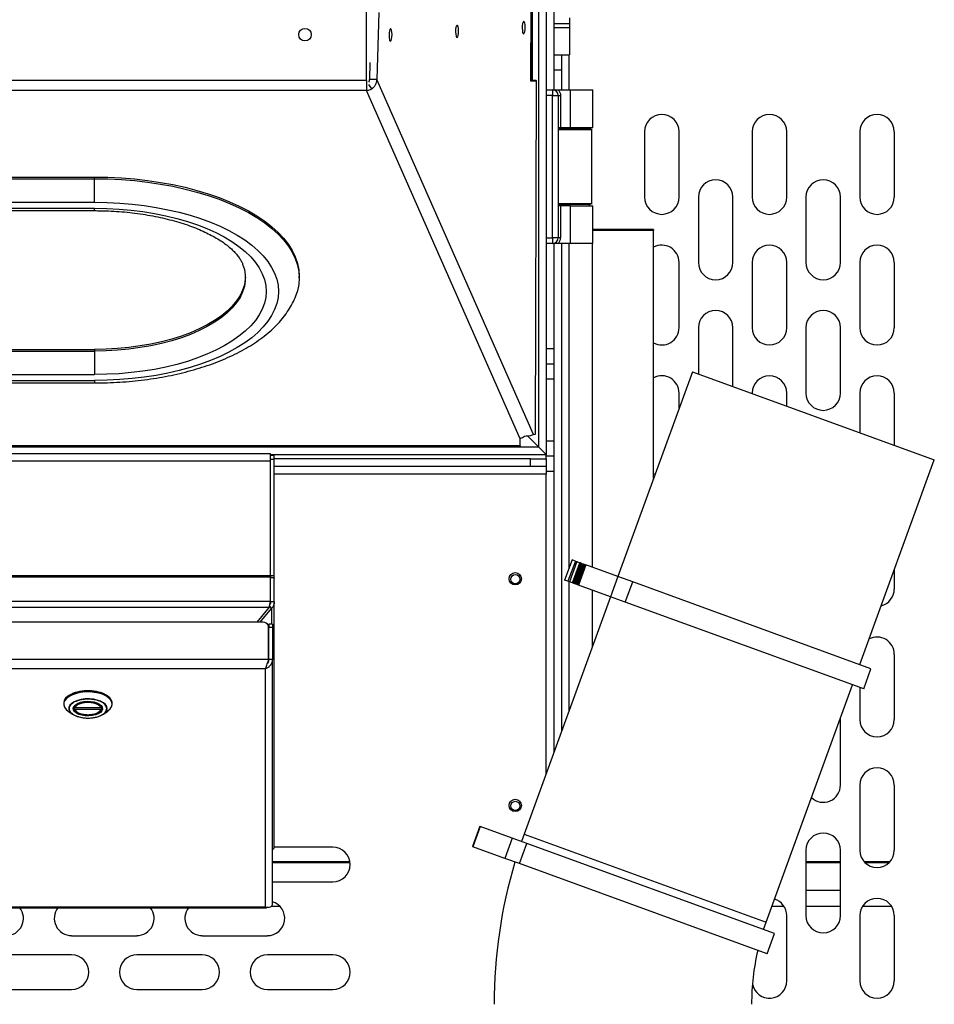
# Model space of a CAD drawing. Units: inches. Extents: x 15 to 843, y 18 to 545.
# Drawn here: x 445 to 460, y 421 to 437 of the extents above; entities that cross this region are included whole.
import ezdxf

# ---------------------------------------------------------------- set-up
doc = ezdxf.new("R2010")
doc.units = ezdxf.units.IN
doc.header["$MEASUREMENT"] = 0
doc.linetypes.add('SLD-Solid', pattern=[0])

# ---------------------------------------------------------------- blocks, each defined once
blk = doc.blocks.new('.')
at = {"color": 0, "linetype": 'SLD-Solid', "lineweight": 25}
for p, q in [((245.343, 88.023), (245.343, 169.023)), ((245.218, 88.148), (245.218, 168.898)), ((245.118, 94.115), (245.118, 162.959)), ((245.461, 97.002), (245.461, 93.96)), ((245.09, 94.102), (245.094, 95.351)), ((242.415, 94.112), (242.415, 95.232)), ((242.617, 95.217), (242.586, 94.128)), ((245.72, 95.033), (245.461, 95.033)), ((245.72, 94.97), (245.461, 94.97)), ((245.72, 95.13), (245.72, 94.527)), ((245.093, 94.886), (245.093, 94.104)), ((245.461, 94.527), (245.586, 94.527)), ((245.586, 94.527), (245.586, 94.277)), ((245.586, 94.527), (245.711, 94.527)), ((245.72, 94.527), (245.711, 94.527)), ((245.711, 93.96), (245.711, 94.527)), ((242.472, 94.404), (242.464, 94.128)), ((245.586, 94.277), (245.461, 94.277)), ((245.586, 94.277), (245.586, 93.96)), ((242.415, 94.112), (223.415, 94.112)), ((242.415, 94.112), (242.415, 93.951)), ((242.504, 93.974), (242.455, 94.048)), ((242.586, 94.128), (242.464, 94.128)), ((245.133, 88.355), (242.586, 94.128)), ((245.177, 94.106), (245.09, 94.102)), ((245.097, 94.106), (245.177, 94.106)), ((245.098, 94.106), (245.182, 94.106)), ((245.117, 94.115), (245.168, 94.115)), ((245.177, 94.106), (245.159, 88.356)), ((245.164, 88.356), (245.182, 94.106)), ((245.168, 94.115), (245.182, 94.106)), ((242.415, 93.951), (223.415, 93.951)), ((244.915, 88.285), (242.415, 93.951)), ((245.343, 93.96), (245.439, 93.96)), ((245.439, 93.866), (245.343, 93.866)), ((245.439, 93.96), (245.439, 93.866)), ((245.439, 93.866), (245.532, 93.866)), ((245.439, 91.554), (245.439, 93.866)), ((245.532, 93.866), (245.532, 91.554)), ((245.532, 93.866), (245.572, 93.866)), ((245.534, 93.96), (245.735, 93.96)), ((245.572, 93.866), (245.572, 93.347)), ((245.735, 93.347), (245.735, 93.96)), ((246.095, 93.347), (246.095, 93.96)), ((245.532, 93.312), (245.735, 93.312)), ((245.572, 93.347), (245.735, 93.347)), ((245.735, 93.312), (246.079, 93.312)), ((245.985, 93.339), (245.985, 93.35)), ((246.045, 93.327), (246.045, 93.339)), ((246.079, 92.107), (246.079, 93.312)), ((246.939, 93.277), (246.939, 92.215)), ((247.502, 92.215), (247.502, 93.277)), ((248.689, 93.277), (248.689, 92.215)), ((249.252, 92.215), (249.252, 93.277)), ((250.439, 93.277), (250.439, 92.215)), ((251.002, 92.215), (251.002, 93.277)), ((227.994, 92.54), (237.994, 92.54)), ((227.994, 92.513), (237.994, 92.513)), ((237.994, 92.513), (237.994, 92.54)), ((237.994, 92.13), (237.994, 92.513)), ((227.994, 92.13), (237.994, 92.13)), ((246.079, 92.107), (245.532, 92.107)), ((246.045, 92.08), (246.045, 92.092)), ((246.074, 92.097), (246.076, 92.098)), ((247.814, 92.215), (247.814, 91.152)), ((248.377, 91.152), (248.377, 92.215)), ((249.564, 92.215), (249.564, 91.152)), ((250.127, 91.152), (250.127, 92.215)), ((227.994, 92.033), (237.994, 92.033)), ((227.994, 91.994), (237.994, 91.994)), ((237.994, 91.994), (237.994, 92.033)), ((245.572, 92.072), (245.572, 91.554)), ((245.735, 92.072), (245.572, 92.072)), ((245.735, 91.46), (245.735, 92.072)), ((245.985, 92.07), (245.985, 92.08)), ((246.095, 91.46), (246.095, 92.072)), ((247.086, 91.688), (246.095, 91.688)), ((247.086, 91.669), (246.095, 91.669)), ((247.086, 91.688), (247.086, 91.669)), ((247.086, 87.639), (247.086, 91.669)), ((245.343, 91.554), (245.439, 91.554)), ((245.439, 91.46), (245.343, 91.46)), ((245.532, 91.554), (245.439, 91.554)), ((245.439, 91.554), (245.439, 91.46)), ((245.461, 91.46), (245.461, 89.752)), ((245.572, 91.554), (245.532, 91.554)), ((245.735, 91.46), (245.534, 91.46)), ((245.586, 91.46), (245.586, 83.518)), ((245.711, 86.183), (245.711, 91.46)), ((246.086, 91.46), (246.086, 86.195)), ((247.502, 90.09), (247.502, 91.152)), ((248.689, 91.152), (248.689, 90.09)), ((249.252, 90.09), (249.252, 91.152)), ((250.439, 91.152), (250.439, 90.09)), ((251.002, 90.09), (251.002, 91.152)), ((241.321, 90.899), (241.321, 90.927)), ((247.814, 90.09), (247.814, 89.336)), ((248.377, 89.131), (248.377, 90.09)), ((249.564, 90.09), (249.564, 89.027)), ((250.127, 89.027), (250.127, 90.09)), ((227.994, 89.738), (237.994, 89.738)), ((227.994, 89.71), (237.994, 89.71)), ((237.994, 89.738), (237.994, 89.71)), ((237.994, 89.71), (237.994, 89.328)), ((245.343, 89.752), (245.461, 89.752)), ((245.461, 89.752), (245.461, 89.502)), ((245.343, 89.502), (245.461, 89.502)), ((245.461, 89.502), (245.461, 89.252)), ((247.717, 89.371), (246.505, 86.042)), ((247.717, 89.371), (251.652, 87.939)), ((227.994, 89.328), (237.994, 89.328)), ((227.994, 89.231), (237.994, 89.231)), ((237.994, 89.231), (237.994, 89.192)), ((245.461, 89.252), (245.343, 89.252)), ((245.461, 89.252), (245.461, 88.252)), ((227.994, 89.192), (237.994, 89.192)), ((247.502, 88.78), (247.502, 89.027)), ((248.689, 89.027), (248.689, 89.017)), ((249.252, 88.812), (249.252, 89.027)), ((250.439, 89.027), (250.439, 88.38)), ((251.002, 88.176), (251.002, 89.027)), ((244.915, 88.171), (244.915, 88.285)), ((245.04, 88.327), (245.218, 88.148)), ((245.133, 88.355), (245.159, 88.356)), ((245.343, 88.252), (245.461, 88.252)), ((245.461, 88.252), (245.461, 88.002)), ((245.218, 88.148), (220.468, 88.148)), ((244.915, 88.171), (220.915, 88.171)), ((244.915, 88.171), (244.915, 88.148)), ((245.218, 88.148), (245.343, 88.023)), ((224.975, 88.044), (240.855, 88.044)), ((224.975, 87.924), (240.855, 87.924)), ((240.855, 87.924), (240.855, 88.044)), ((245.343, 88.023), (240.855, 88.023)), ((240.915, 88.014), (240.855, 88.014)), ((240.855, 87.954), (240.915, 87.954)), ((240.855, 86.06), (240.855, 87.924)), ((240.915, 87.954), (240.915, 88.014)), ((245.086, 87.96), (240.915, 87.96)), ((240.915, 86.052), (240.915, 87.954)), ((245.086, 87.835), (245.086, 87.96)), ((245.086, 87.96), (245.336, 87.96)), ((245.336, 88.002), (245.336, 88.023)), ((245.461, 88.002), (245.336, 88.002)), ((245.336, 87.96), (245.336, 88.002)), ((245.336, 87.96), (245.336, 87.835)), ((245.461, 88.002), (245.461, 87.752)), ((250.44, 84.61), (251.652, 87.939)), ((245.086, 87.835), (240.915, 87.835)), ((245.336, 87.835), (245.086, 87.835)), ((245.336, 87.835), (245.336, 87.71)), ((245.336, 87.71), (240.915, 87.71)), ((245.461, 87.752), (245.336, 87.752)), ((245.336, 82.831), (245.336, 87.71)), ((245.461, 87.752), (245.461, 83.174)), ((245.759, 86.314), (245.639, 85.985)), ((245.813, 86.294), (245.693, 85.966)), ((245.838, 86.285), (245.718, 85.956)), ((245.813, 86.294), (245.759, 86.314)), ((245.769, 85.938), (245.888, 86.267)), ((245.898, 86.263), (245.778, 85.935)), ((245.899, 86.263), (245.779, 85.934)), ((245.902, 86.262), (245.782, 85.933)), ((245.907, 86.26), (245.787, 85.931)), ((245.913, 86.258), (245.794, 85.929)), ((245.921, 86.255), (245.802, 85.926)), ((245.931, 86.251), (245.811, 85.922)), ((245.813, 86.294), (245.838, 86.285)), ((245.942, 86.247), (245.823, 85.918)), ((245.955, 86.243), (245.835, 85.914)), ((245.838, 86.285), (245.888, 86.267)), ((245.97, 86.237), (245.85, 85.908)), ((245.985, 86.232), (245.866, 85.903)), ((245.898, 86.263), (245.888, 86.267)), ((245.898, 86.263), (245.899, 86.263)), ((245.899, 86.263), (245.902, 86.262)), ((245.902, 86.262), (245.907, 86.26)), ((245.907, 86.26), (245.913, 86.258)), ((245.913, 86.258), (245.921, 86.255)), ((245.921, 86.255), (245.931, 86.251)), ((245.931, 86.251), (245.942, 86.247)), ((245.942, 86.247), (245.955, 86.243)), ((245.955, 86.243), (245.97, 86.237)), ((245.97, 86.237), (245.985, 86.232)), ((246.504, 86.043), (245.985, 86.232)), ((224.975, 86.06), (240.855, 86.06)), ((240.855, 86.03), (224.975, 86.03)), ((240.855, 86.06), (240.855, 86.03)), ((240.915, 86.052), (240.855, 86.052)), ((240.855, 85.644), (240.855, 86.03)), ((240.915, 86.022), (240.855, 86.022)), ((240.915, 86.022), (240.915, 86.052)), ((240.915, 86.022), (240.915, 86.015)), ((240.915, 85.629), (240.915, 86.015)), ((246.504, 86.043), (246.384, 85.714)), ((246.746, 85.955), (246.504, 86.043)), ((251.002, 85.84), (251.002, 86.152)), ((245.693, 85.966), (245.639, 85.985)), ((245.718, 85.956), (245.693, 85.966)), ((245.711, 83.861), (245.711, 85.959)), ((245.769, 85.938), (245.718, 85.956)), ((245.778, 85.935), (245.769, 85.938)), ((245.779, 85.934), (245.778, 85.935)), ((245.782, 85.933), (245.779, 85.934)), ((245.787, 85.931), (245.782, 85.933)), ((245.794, 85.929), (245.787, 85.931)), ((245.802, 85.926), (245.794, 85.929)), ((245.811, 85.922), (245.802, 85.926)), ((245.823, 85.918), (245.811, 85.922)), ((245.835, 85.914), (245.823, 85.918)), ((245.85, 85.908), (245.835, 85.914)), ((245.866, 85.903), (245.85, 85.908)), ((246.384, 85.714), (245.866, 85.903)), ((246.626, 85.626), (246.746, 85.955)), ((250.622, 84.544), (246.746, 85.955)), ((246.386, 85.713), (244.981, 81.854)), ((246.086, 85.822), (246.086, 84.891)), ((246.626, 85.626), (246.384, 85.714)), ((224.975, 85.644), (240.855, 85.644)), ((224.996, 85.543), (240.833, 85.543)), ((240.833, 85.543), (240.634, 85.299)), ((240.688, 85.299), (240.872, 85.524)), ((240.837, 85.56), (240.872, 85.524)), ((240.855, 85.644), (240.855, 85.614)), ((240.915, 85.629), (240.855, 85.629)), ((240.872, 85.524), (240.872, 85.266)), ((240.915, 81.646), (240.915, 85.629)), ((250.503, 84.215), (246.626, 85.626)), ((240.735, 85.299), (225.095, 85.299)), ((240.82, 84.695), (240.82, 85.247)), ((240.885, 85.266), (240.825, 85.266)), ((240.825, 85.266), (240.825, 85.221)), ((240.825, 85.221), (240.885, 85.221)), ((240.825, 84.695), (240.825, 85.221)), ((240.885, 85.266), (240.885, 85.221)), ((240.885, 85.221), (240.885, 84.695)), ((251.002, 83.715), (251.002, 84.777)), ((240.82, 84.695), (225.01, 84.695)), ((240.82, 84.695), (240.82, 84.68)), ((240.82, 84.68), (240.82, 84.661)), ((240.885, 84.695), (240.825, 84.695)), ((240.885, 80.711), (240.885, 84.695)), ((240.773, 84.542), (225.057, 84.542)), ((240.773, 80.671), (240.773, 84.542)), ((250.503, 84.215), (250.622, 84.544)), ((248.916, 80.421), (250.321, 84.281)), ((250.439, 84.238), (250.439, 83.715)), ((237.49, 83.985), (237.49, 83.968)), ((237.656, 83.899), (237.656, 83.928)), ((238.113, 83.928), (238.113, 83.899)), ((238.279, 83.968), (238.279, 83.985)), ((237.564, 83.854), (237.631, 83.806)), ((237.678, 83.91), (238.091, 83.91)), ((238.091, 83.88), (237.678, 83.88)), ((238.138, 83.806), (238.206, 83.854)), ((250.127, 83.715), (250.125, 83.744)), ((250.127, 82.652), (250.127, 83.715)), ((250.439, 82.652), (250.439, 81.59)), ((251.002, 81.59), (251.002, 82.652)), ((244.26, 81.98), (244.14, 81.651)), ((244.263, 81.978), (244.143, 81.649)), ((244.263, 81.978), (244.26, 81.98)), ((244.788, 81.787), (244.263, 81.978)), ((244.981, 81.854), (244.938, 81.733)), ((244.981, 81.854), (248.916, 80.421)), ((244.788, 81.787), (244.668, 81.459)), ((245.022, 81.702), (244.788, 81.787)), ((244.903, 81.373), (245.022, 81.702)), ((249.054, 80.235), (245.022, 81.702)), ((241.868, 81.639), (240.913, 81.639)), ((244.143, 81.649), (244.14, 81.651)), ((244.668, 81.459), (244.143, 81.649)), ((249.564, 81.59), (249.564, 80.527)), ((250.127, 80.527), (250.127, 81.59)), ((240.885, 81.41), (242.144, 81.41)), ((240.885, 81.392), (242.147, 81.392)), ((244.903, 81.373), (244.668, 81.459)), ((248.934, 79.906), (244.903, 81.373)), ((249.564, 81.41), (250.127, 81.41)), ((249.564, 81.392), (250.127, 81.392)), ((250.504, 81.41), (250.937, 81.41)), ((250.521, 81.392), (250.92, 81.392)), ((240.885, 81.076), (241.868, 81.076)), ((249.564, 80.939), (250.127, 80.939)), ((225.039, 80.656), (240.79, 80.656)), ((225.057, 80.671), (240.773, 80.671)), ((240.867, 80.682), (241.004, 80.682)), ((249.011, 80.682), (249.205, 80.682)), ((249.564, 80.682), (250.127, 80.682)), ((250.486, 80.682), (250.955, 80.682)), ((248.874, 80.3), (248.916, 80.421)), ((249.252, 79.465), (249.252, 80.527)), ((250.439, 80.527), (250.439, 79.465)), ((251.002, 79.465), (251.002, 80.527)), ((237.618, 80.201), (238.68, 80.201)), ((239.743, 80.201), (240.805, 80.201)), ((248.934, 79.906), (249.054, 80.235)), ((237.618, 79.889), (236.555, 79.889)), ((239.743, 79.889), (238.68, 79.889)), ((241.868, 79.889), (240.805, 79.889)), ((236.555, 79.326), (237.618, 79.326)), ((238.68, 79.326), (239.743, 79.326)), ((240.805, 79.326), (241.868, 79.326))]:
    blk.add_line(p, q, dxfattribs=at)
at = {"color": 0, "linetype": 'SLD-Solid', "lineweight": 25, "flags": 128}
for points in [[(243.908, 94.845), (243.913, 94.88), (243.914, 94.919), (243.912, 94.957), (243.906, 94.988), (243.898, 95.008), (243.888, 95.012), (243.879, 95.001), (243.871, 94.977), (243.866, 94.942), (243.865, 94.903), (243.867, 94.865), (243.873, 94.834), (243.881, 94.814), (243.891, 94.81), (243.9, 94.821), (243.908, 94.845)], [(244.991, 94.904), (244.996, 94.939), (244.997, 94.978), (244.995, 95.016), (244.989, 95.047), (244.981, 95.067), (244.971, 95.071), (244.962, 95.06), (244.955, 95.036), (244.95, 95.001), (244.948, 94.962), (244.951, 94.924), (244.956, 94.893), (244.965, 94.873), (244.974, 94.869), (244.983, 94.88), (244.991, 94.904)], [(242.824, 94.786), (242.829, 94.821), (242.831, 94.86), (242.828, 94.898), (242.823, 94.93), (242.814, 94.949), (242.805, 94.953), (242.796, 94.943), (242.788, 94.918), (242.783, 94.883), (242.782, 94.844), (242.784, 94.806), (242.79, 94.775), (242.798, 94.755), (242.808, 94.751), (242.817, 94.762), (242.824, 94.786)], [(237.994, 92.54), (238.211, 92.537), (238.428, 92.526), (238.643, 92.509), (238.855, 92.485), (239.063, 92.454), (239.267, 92.417), (239.465, 92.374), (239.657, 92.324), (239.842, 92.268), (240.019, 92.207), (240.188, 92.14), (240.347, 92.067), (240.495, 91.99), (240.634, 91.909), (240.76, 91.823), (240.875, 91.733), (240.978, 91.64), (241.068, 91.544), (241.145, 91.445), (241.208, 91.344), (241.257, 91.241), (241.293, 91.137), (241.314, 91.032), (241.321, 90.927)], [(237.994, 92.513), (238.211, 92.509), (238.428, 92.499), (238.643, 92.482), (238.855, 92.458), (239.063, 92.427), (239.267, 92.39), (239.465, 92.346), (239.657, 92.297), (239.842, 92.241), (240.019, 92.179), (240.188, 92.112), (240.347, 92.04), (240.495, 91.963), (240.634, 91.881), (240.76, 91.796), (240.875, 91.706), (240.978, 91.613), (241.068, 91.517), (241.145, 91.418), (241.208, 91.317), (241.257, 91.214), (241.293, 91.11), (241.314, 91.005), (241.321, 90.899), (241.314, 90.794), (241.293, 90.689), (241.257, 90.585), (241.255, 90.58)], [(237.994, 92.13), (238.198, 92.127), (238.401, 92.117), (238.602, 92.1), (238.8, 92.077), (238.995, 92.047), (239.185, 92.01), (239.369, 91.968), (239.547, 91.919), (239.718, 91.865), (239.881, 91.805), (240.035, 91.74), (240.179, 91.67), (240.313, 91.596), (240.436, 91.517), (240.548, 91.434), (240.648, 91.348), (240.736, 91.258), (240.811, 91.166), (240.873, 91.072), (240.921, 90.976), (240.956, 90.878), (240.977, 90.78), (240.984, 90.681), (240.977, 90.582), (240.956, 90.483), (240.921, 90.386), (240.873, 90.29), (240.811, 90.195), (240.736, 90.103), (240.648, 90.014), (240.548, 89.928), (240.436, 89.845), (240.313, 89.766), (240.179, 89.691), (240.035, 89.621), (239.881, 89.556), (239.718, 89.497), (239.547, 89.442), (239.369, 89.394), (239.185, 89.351), (238.995, 89.315), (238.8, 89.285), (238.602, 89.262), (238.401, 89.245), (238.198, 89.235), (237.994, 89.231)], [(237.994, 92.033), (238.193, 92.03), (238.391, 92.02), (238.587, 92.002), (238.78, 91.979), (238.969, 91.948), (239.153, 91.911), (239.331, 91.868), (239.502, 91.819), (239.666, 91.764), (239.821, 91.703), (239.967, 91.637), (240.102, 91.567), (240.227, 91.491), (240.341, 91.412), (240.442, 91.329), (240.532, 91.243), (240.608, 91.153), (240.671, 91.062), (240.72, 90.968), (240.755, 90.873), (240.777, 90.777), (240.784, 90.681), (240.777, 90.584), (240.755, 90.488), (240.72, 90.393), (240.671, 90.3), (240.608, 90.208), (240.532, 90.119), (240.442, 90.033), (240.341, 89.95), (240.227, 89.87), (240.102, 89.795), (239.967, 89.724), (239.821, 89.659), (239.666, 89.598), (239.502, 89.543), (239.331, 89.494), (239.153, 89.45), (238.969, 89.413), (238.78, 89.383), (238.587, 89.359), (238.391, 89.342), (238.193, 89.332), (237.994, 89.328)], [(240.399, 91.131), (240.401, 91.126), (240.43, 91.036), (240.444, 90.945), (240.444, 90.854), (240.43, 90.763), (240.401, 90.673), (240.359, 90.584), (240.302, 90.498), (240.232, 90.413), (240.148, 90.331), (240.052, 90.253), (239.944, 90.179), (239.825, 90.108), (239.694, 90.043), (239.554, 89.982), (239.405, 89.927), (239.247, 89.877), (239.082, 89.834), (238.91, 89.797), (238.734, 89.766), (238.552, 89.742), (238.368, 89.724), (238.181, 89.714), (237.994, 89.71)], [(240.446, 90.913), (240.444, 90.881), (240.43, 90.79), (240.401, 90.7), (240.359, 90.612), (240.302, 90.525), (240.232, 90.44), (240.148, 90.359), (240.052, 90.28), (239.944, 90.206), (239.825, 90.136), (239.694, 90.07), (239.554, 90.009), (239.405, 89.954), (239.247, 89.905), (239.082, 89.861), (238.91, 89.824), (238.734, 89.793), (238.552, 89.769), (238.368, 89.752), (238.181, 89.741), (237.994, 89.738)], [(247.086, 87.717), (247.098, 87.711), (247.111, 87.706)], [(237.606, 84.124), (237.558, 84.095), (237.522, 84.062), (237.499, 84.027), (237.491, 83.989), (237.49, 83.985)], [(238.206, 83.854), (238.211, 83.858), (238.247, 83.891), (238.27, 83.926), (238.278, 83.964), (238.273, 84.001), (238.254, 84.037), (238.221, 84.071), (238.176, 84.101), (238.121, 84.127), (238.057, 84.146), (237.987, 84.159), (237.913, 84.166), (237.838, 84.165), (237.765, 84.157), (237.696, 84.142), (237.634, 84.121), (237.581, 84.094), (237.539, 84.063), (237.509, 84.029), (237.493, 83.992), (237.491, 83.954), (237.504, 83.917), (237.53, 83.882), (237.564, 83.854)], [(238.279, 83.985), (238.278, 83.999), (238.265, 84.036), (238.239, 84.071), (238.2, 84.103), (238.15, 84.131), (238.09, 84.153), (238.022, 84.17), (237.95, 84.18), (237.875, 84.182), (237.801, 84.178), (237.729, 84.166), (237.664, 84.148), (237.606, 84.124)], [(237.663, 84.006), (237.622, 83.98), (237.592, 83.949), (237.576, 83.917), (237.575, 83.883), (237.588, 83.85), (237.615, 83.819), (237.631, 83.806)], [(237.717, 83.979), (237.762, 83.997), (237.814, 84.008), (237.87, 84.014), (237.927, 84.012), (237.982, 84.003), (238.031, 83.988), (238.071, 83.968), (238.101, 83.944), (238.118, 83.916), (238.122, 83.887), (238.111, 83.859), (238.088, 83.833), (238.052, 83.81), (238.007, 83.793), (237.955, 83.781), (237.899, 83.776), (237.842, 83.777), (237.787, 83.786), (237.738, 83.801), (237.698, 83.821), (237.668, 83.846), (237.651, 83.873), (237.647, 83.902), (237.658, 83.93), (237.681, 83.956), (237.717, 83.979)], [(238.138, 83.806), (238.164, 83.828), (238.187, 83.86), (238.195, 83.893), (238.19, 83.927), (238.169, 83.959), (238.136, 83.988), (238.091, 84.013), (238.036, 84.033), (237.974, 84.046), (237.908, 84.052), (237.841, 84.051), (237.776, 84.043), (237.716, 84.027), (237.663, 84.006)], [(237.631, 83.806), (237.654, 83.792), (237.704, 83.769), (237.763, 83.753), (237.828, 83.743), (237.895, 83.741), (237.961, 83.745), (238.024, 83.757), (238.081, 83.775), (238.128, 83.799), (238.138, 83.806)]]:
    blk.add_lwpolyline(points, dxfattribs=at)
at = {"color": 0, "linetype": 'SLD-Solid', "lineweight": 25}
for centre, radius in [((241.415, 94.857), 0.102), ((244.836, 86.007), 0.1), ((244.836, 85.999), 0.0747), ((244.836, 82.32), 0.1), ((244.836, 82.312), 0.0748)]:
    blk.add_circle(centre, radius, dxfattribs=at)
for centre, radius, start, end in [((245.178, 94.121), 0.0159, 266.1155, 285.7176), ((245.439, 93.866), 0.0938, 0, 90), ((247.22, 93.277), 0.281, 0, 180), ((248.97, 93.277), 0.281, 360, 180), ((250.72, 93.277), 0.281, 0, 180), ((248.095, 92.215), 0.281, 0, 180), ((249.845, 92.215), 0.281, 0, 180), ((247.22, 92.215), 0.281, 180, 0), ((248.97, 92.215), 0.281, 180, 360), ((250.72, 92.215), 0.281, 180, 360), ((245.439, 91.554), 0.0938, 270, 0), ((247.22, 91.152), 0.281, 0, 118.4506), ((248.97, 91.152), 0.281, 0, 180), ((250.72, 91.152), 0.281, 360, 180), ((248.095, 91.152), 0.281, 180, 0), ((249.845, 91.152), 0.281, 180, 360), ((248.095, 90.09), 0.281, 0, 180), ((249.845, 90.09), 0.281, 0, 180), ((247.22, 90.09), 0.281, 241.5494, 0), ((248.97, 90.09), 0.281, 180, 0), ((250.72, 90.09), 0.281, 180, 360), ((247.22, 89.027), 0.281, 360, 118.4506), ((248.97, 89.027), 0.281, 0, 180), ((250.72, 89.027), 0.281, 0, 180), ((249.845, 89.027), 0.281, 180, 0), ((245.16, 88.372), 0.0159, 266.1155, 285.7176), ((250.72, 85.84), 0.281, 284.014, 0), ((240.738, 85.209), 0.09, 24.7515, 92.0759), ((250.72, 84.777), 0.281, 360, 117.1116), ((250.72, 83.715), 0.281, 180, 360), ((250.72, 82.652), 0.281, 360, 180), ((249.845, 82.652), 0.281, 226.8372, 360), ((249.845, 81.59), 0.281, 360, 180), ((241.868, 81.358), 0.281, 270, 90), ((250.72, 81.59), 0.281, 180, 360), ((252.586, 79.085), 8.094, 163.3871, 180), ((240.805, 80.483), 0.281, 270, 73.6216), ((248.97, 80.527), 0.281, 360, 73.096), ((250.72, 80.527), 0.281, 360, 180), ((236.555, 80.483), 0.281, 270, 37.9768), ((237.618, 80.483), 0.281, 142.0232, 270), ((238.68, 80.483), 0.281, 270, 37.9768), ((239.743, 80.483), 0.281, 142.0232, 270), ((249.845, 80.527), 0.281, 180, 360), ((252.586, 79.085), 3.906, 167.0315, 180), ((237.618, 79.608), 0.281, 270, 90), ((238.68, 79.608), 0.281, 90, 270), ((239.743, 79.608), 0.281, 270, 90), ((240.805, 79.608), 0.281, 90, 270), ((241.868, 79.608), 0.281, 270, 90), ((248.97, 79.465), 0.281, 190.577, 360), ((250.72, 79.465), 0.281, 180, 360)]:
    blk.add_arc(centre, radius, start, end, dxfattribs=at)
for points, knots in [([(242.454, 94.082), (242.456, 94.086), (242.464, 94.099), (242.464, 94.116), (242.464, 94.128)], [0, 0, 0, 0, 0.2701863, 1, 1, 1, 1]), ([(242.415, 93.951), (242.423, 93.951), (242.439, 93.953), (242.469, 93.959), (242.49, 93.968), (242.504, 93.974)], [0, 0, 0, 0, 0.257942, 0.515884, 1, 1, 1, 1]), ([(245.439, 93.96), (245.441, 93.96), (245.456, 93.96), (245.478, 93.96), (245.508, 93.96), (245.526, 93.96), (245.534, 93.96)], [0, 0, 0, 0, 0.089767, 0.500285, 0.766856, 1, 1, 1, 1]), ([(245.534, 93.96), (245.545, 93.946), (245.567, 93.919), (245.571, 93.884), (245.572, 93.866)], [0, 0, 0, 0, 0.5, 1, 1, 1, 1]), ([(245.532, 93.327), (245.54, 93.327), (245.564, 93.327), (245.631, 93.327), (245.694, 93.327), (245.735, 93.327)], [0, 0, 0, 0, 0.134964, 0.437674, 1, 1, 1, 1]), ([(245.735, 93.327), (245.735, 93.327), (245.735, 93.327), (245.735, 93.325), (245.735, 93.323), (245.735, 93.321), (245.735, 93.317), (245.735, 93.314), (245.735, 93.312)], [0, 0, 0, 0, 0.2398768, 0.3689024, 0.5005829, 0.6321782, 0.7609586, 1, 1, 1, 1]), ([(245.735, 93.327), (245.767, 93.327), (245.83, 93.327), (245.917, 93.327), (245.993, 93.327), (246.045, 93.327), (246.069, 93.327), (246.063, 93.327), (246.062, 93.327)], [0, 0, 0, 0, 0.184754, 0.364104, 0.551084, 0.756307, 0.970434, 1, 1, 1, 1]), ([(246.079, 93.312), (246.079, 93.314), (246.079, 93.317), (246.077, 93.321), (246.076, 93.322), (246.075, 93.323)], [0, 0, 0, 0, 0.4786222, 0.7365264, 1, 1, 1, 1]), ([(246.061, 92.092), (246.062, 92.092), (246.064, 92.092), (246.041, 92.092), (246, 92.092), (245.944, 92.092), (245.877, 92.092), (245.801, 92.092), (245.72, 92.092), (245.639, 92.092), (245.572, 92.092), (245.541, 92.092), (245.532, 92.092)], [0, 0, 0, 0, 0.050228, 0.176221, 0.290723, 0.389273, 0.501066, 0.613289, 0.712268, 0.82988, 0.951962, 1, 1, 1, 1]), ([(246.075, 92.097), (246.076, 92.097), (246.077, 92.099), (246.078, 92.102), (246.079, 92.105), (246.079, 92.106), (246.079, 92.107)], [0, 0, 0, 0, 0.262766, 0.520043, 0.767012, 1, 1, 1, 1]), ([(237.994, 91.994), (238.024, 91.994), (238.114, 91.993), (238.261, 91.988), (238.435, 91.977), (238.607, 91.96), (238.776, 91.937), (238.94, 91.909), (239.099, 91.876), (239.252, 91.838), (239.398, 91.796), (239.537, 91.75), (239.667, 91.7), (239.788, 91.647), (239.898, 91.591), (239.999, 91.534), (240.089, 91.475), (240.168, 91.416), (240.235, 91.356), (240.291, 91.298), (240.337, 91.242), (240.372, 91.188), (240.392, 91.152), (240.398, 91.134), (240.399, 91.132)], [0, 0, 0, 0, 0.025881, 0.075444, 0.124988, 0.174482, 0.223901, 0.273221, 0.322416, 0.371459, 0.420322, 0.468976, 0.517394, 0.56555, 0.613424, 0.661007, 0.708307, 0.755364, 0.802264, 0.849147, 0.896206, 0.943834, 0.992672, 1, 1, 1, 1]), ([(245.534, 91.46), (245.526, 91.46), (245.508, 91.46), (245.483, 91.46), (245.463, 91.46), (245.448, 91.46), (245.441, 91.46), (245.439, 91.46)], [0, 0, 0, 0, 0.233846, 0.499945, 0.759656, 0.913177, 1, 1, 1, 1]), ([(245.534, 91.46), (245.545, 91.474), (245.567, 91.501), (245.571, 91.536), (245.572, 91.554)], [0, 0, 0, 0, 0.5, 1, 1, 1, 1]), ([(237.994, 89.192), (238.029, 89.192), (238.133, 89.192), (238.303, 89.198), (238.505, 89.211), (238.704, 89.23), (238.901, 89.255), (239.095, 89.287), (239.285, 89.324), (239.471, 89.368), (239.651, 89.418), (239.826, 89.473), (239.995, 89.535), (240.157, 89.602), (240.312, 89.676), (240.458, 89.755), (240.596, 89.84), (240.725, 89.93), (240.843, 90.026), (240.951, 90.128), (241.046, 90.234), (241.129, 90.344), (241.198, 90.457), (241.239, 90.536), (241.254, 90.577), (241.254, 90.579)], [0, 0, 0, 0, 0.0243114, 0.0701954, 0.1160995, 0.1620348, 0.2080181, 0.2540667, 0.3001987, 0.3464332, 0.3927894, 0.439287, 0.4859447, 0.532778, 0.5797966, 0.6269981, 0.67436, 0.7218274, 0.769258, 0.8164636, 0.8632065, 0.9092253, 0.9542921, 0.9982719, 1, 1, 1, 1]), ([(245.133, 88.355), (245.117, 88.345), (245.086, 88.325), (245.02, 88.324), (244.986, 88.323)], [0, 0, 0, 0, 0.5, 1, 1, 1, 1]), ([(240.855, 85.629), (240.854, 85.617), (240.853, 85.599), (240.843, 85.583), (240.84, 85.578)], [0, 0, 0, 0, 0.647673, 1, 1, 1, 1]), ([(240.842, 85.585), (240.842, 85.586), (240.842, 85.587), (240.843, 85.587), (240.843, 85.587)], [0, 0, 0, 0, 0.50187, 1, 1, 1, 1]), ([(240.843, 85.587), (240.843, 85.588), (240.845, 85.593), (240.849, 85.603), (240.853, 85.61), (240.855, 85.614)], [0, 0, 0, 0, 0.095863, 0.547931, 1, 1, 1, 1]), ([(240.825, 84.695), (240.824, 84.685), (240.822, 84.664), (240.813, 84.64), (240.806, 84.63), (240.804, 84.627)], [0, 0, 0, 0, 0.427434, 0.854868, 1, 1, 1, 1]), ([(237.608, 84.126), (237.592, 84.117), (237.559, 84.099), (237.538, 84.077), (237.527, 84.066)], [0, 0, 0, 0, 0.49315, 1, 1, 1, 1]), ([(238.271, 84.007), (238.27, 84.014), (238.268, 84.034), (238.246, 84.065), (238.21, 84.098), (238.163, 84.127), (238.106, 84.15), (238.04, 84.169), (237.965, 84.181), (237.885, 84.185), (237.804, 84.181), (237.729, 84.169), (237.662, 84.15), (237.626, 84.134), (237.608, 84.126)], [0, 0, 0, 0, 0.046429, 0.136049, 0.222092, 0.303272, 0.384452, 0.470494, 0.560114, 0.651636, 0.743157, 0.832777, 0.91882, 1, 1, 1, 1]), ([(237.668, 84.003), (237.644, 83.988), (237.606, 83.965), (237.583, 83.926), (237.576, 83.895), (237.583, 83.863), (237.601, 83.832), (237.627, 83.815), (237.641, 83.806)], [0, 0, 0, 0, 0.265999, 0.40919, 0.555421, 0.701651, 0.844843, 1, 1, 1, 1]), ([(237.656, 83.928), (237.657, 83.926), (237.657, 83.922), (237.661, 83.917), (237.666, 83.912), (237.673, 83.91), (237.677, 83.91), (237.678, 83.91)], [0, 0, 0, 0, 0.212298, 0.42457, 0.637594, 0.852344, 1, 1, 1, 1]), ([(238.101, 83.786), (238.125, 83.801), (238.163, 83.824), (238.186, 83.863), (238.193, 83.895), (238.186, 83.926), (238.162, 83.964), (238.106, 84.006), (238.024, 84.034), (237.947, 84.046), (237.884, 84.049), (237.822, 84.046), (237.745, 84.034), (237.698, 84.015), (237.668, 84.003)], [0, 0, 0, 0, 0.1197284, 0.1841803, 0.25, 0.3158197, 0.3802716, 0.5, 0.6197284, 0.6841803, 0.75, 0.8158197, 0.8802716, 1, 1, 1, 1]), ([(237.678, 83.91), (237.684, 83.921), (237.696, 83.946), (237.745, 83.975), (237.811, 83.995), (237.885, 84.001), (237.958, 83.995), (238.024, 83.975), (238.073, 83.946), (238.085, 83.921), (238.091, 83.91)], [0, 0, 0, 0, 0.120935, 0.25, 0.379065, 0.5, 0.620935, 0.75, 0.879065, 1, 1, 1, 1]), ([(238.091, 83.91), (238.093, 83.91), (238.098, 83.91), (238.105, 83.914), (238.11, 83.918), (238.112, 83.924), (238.112, 83.927), (238.113, 83.928)], [0, 0, 0, 0, 0.217301, 0.434644, 0.650808, 0.865028, 1, 1, 1, 1]), ([(237.641, 83.806), (237.65, 83.799), (237.678, 83.776), (237.746, 83.756), (237.822, 83.743), (237.885, 83.74), (237.947, 83.743), (238.024, 83.755), (238.071, 83.774), (238.101, 83.786)], [0, 0, 0, 0, 0.090729, 0.30846, 0.425668, 0.545364, 0.66506, 0.782269, 1, 1, 1, 1]), ([(237.678, 83.88), (237.676, 83.88), (237.671, 83.88), (237.664, 83.884), (237.659, 83.889), (237.657, 83.894), (237.657, 83.897), (237.656, 83.899)], [0, 0, 0, 0, 0.2173006, 0.4346445, 0.650808, 0.8650285, 1, 1, 1, 1]), ([(237.658, 83.895), (237.658, 83.893), (237.659, 83.883), (237.67, 83.865), (237.691, 83.843), (237.719, 83.824), (237.751, 83.809), (237.784, 83.799), (237.815, 83.793), (237.848, 83.788), (237.872, 83.788), (237.885, 83.787)], [0, 0, 0, 0, 0.015595, 0.157916, 0.295209, 0.420278, 0.57011, 0.68772, 0.777521, 0.87858, 1, 1, 1, 1]), ([(238.091, 83.88), (238.085, 83.868), (238.073, 83.844), (238.024, 83.814), (237.958, 83.795), (237.885, 83.788), (237.811, 83.795), (237.745, 83.814), (237.696, 83.844), (237.684, 83.868), (237.678, 83.88)], [0, 0, 0, 0, 0.120935, 0.25, 0.379065, 0.5, 0.620935, 0.75, 0.879065, 1, 1, 1, 1]), ([(237.885, 83.787), (237.903, 83.788), (237.928, 83.789), (237.963, 83.794), (237.991, 83.801), (238.022, 83.811), (238.05, 83.824), (238.074, 83.84), (238.094, 83.859), (238.107, 83.877), (238.11, 83.89), (238.111, 83.895)], [0, 0, 0, 0, 0.167996, 0.234998, 0.344415, 0.454737, 0.570272, 0.688199, 0.808441, 0.931324, 1, 1, 1, 1]), ([(238.113, 83.899), (238.112, 83.897), (238.112, 83.892), (238.108, 83.887), (238.103, 83.882), (238.096, 83.88), (238.092, 83.88), (238.091, 83.88)], [0, 0, 0, 0, 0.212298, 0.42457, 0.637594, 0.852344, 1, 1, 1, 1]), ([(240.885, 81.599), (240.886, 81.6), (240.894, 81.604), (240.904, 81.614), (240.913, 81.629), (240.914, 81.64), (240.915, 81.646)], [0, 0, 0, 0, 0.087574, 0.391716, 0.695858, 1, 1, 1, 1]), ([(240.803, 80.666), (240.801, 80.663), (240.794, 80.654), (240.784, 80.655), (240.776, 80.665), (240.773, 80.671)], [0, 0, 0, 0, 0.232017, 0.616009, 1, 1, 1, 1])]:
    blk.add_open_spline(points, degree=3, knots=knots, dxfattribs=at)
for points in [[(242.504, 93.974), (242.515, 93.984), (242.537, 94.004), (242.562, 94.042), (242.58, 94.084), (242.584, 94.113), (242.586, 94.128)], [(245.735, 93.96), (245.759, 93.96), (245.806, 93.96), (245.874, 93.96), (245.936, 93.96), (245.991, 93.96), (246.036, 93.96), (246.07, 93.96), (246.091, 93.96), (246.094, 93.96), (246.095, 93.96)], [(245.532, 93.347), (245.533, 93.347), (245.534, 93.347), (245.543, 93.347), (245.557, 93.347), (245.567, 93.347), (245.572, 93.347)], [(245.735, 93.347), (245.759, 93.347), (245.806, 93.347), (245.874, 93.347), (245.936, 93.347), (245.991, 93.347), (246.036, 93.347), (246.07, 93.347), (246.091, 93.347), (246.094, 93.347), (246.095, 93.347)], [(245.572, 92.072), (245.567, 92.072), (245.557, 92.072), (245.543, 92.072), (245.534, 92.072), (245.533, 92.072), (245.532, 92.072)], [(245.735, 92.072), (245.759, 92.072), (245.806, 92.072), (245.874, 92.072), (245.936, 92.072), (245.991, 92.072), (246.036, 92.072), (246.07, 92.072), (246.091, 92.072), (246.094, 92.072), (246.095, 92.072)], [(246.095, 91.46), (246.094, 91.46), (246.091, 91.46), (246.07, 91.46), (246.036, 91.46), (245.991, 91.46), (245.936, 91.46), (245.874, 91.46), (245.806, 91.46), (245.759, 91.46), (245.735, 91.46)], [(244.986, 88.323), (244.975, 88.315), (244.952, 88.298), (244.927, 88.289), (244.915, 88.285)], [(240.833, 85.543), (240.835, 85.552), (240.838, 85.569), (240.844, 85.595), (240.849, 85.621), (240.853, 85.637), (240.855, 85.644)], [(240.915, 85.629), (240.914, 85.62), (240.913, 85.6), (240.904, 85.572), (240.891, 85.546), (240.878, 85.531), (240.872, 85.524)], [(240.885, 84.695), (240.883, 84.678), (240.879, 84.643), (240.854, 84.597), (240.817, 84.561), (240.787, 84.548), (240.773, 84.542)], [(240.773, 84.542), (240.776, 84.55), (240.784, 84.566), (240.796, 84.601), (240.808, 84.641), (240.816, 84.667), (240.82, 84.68)], [(240.773, 80.671), (240.787, 80.668), (240.817, 80.661), (240.854, 80.669), (240.879, 80.687), (240.883, 80.703), (240.885, 80.711)]]:
    blk.add_open_spline(points, degree=3, dxfattribs=at)

msp = doc.modelspace()

# ---------------------------------------------------------------- block references
msp.add_blockref('.', (207.975, 342.033))

doc.saveas('drawing.dxf')
